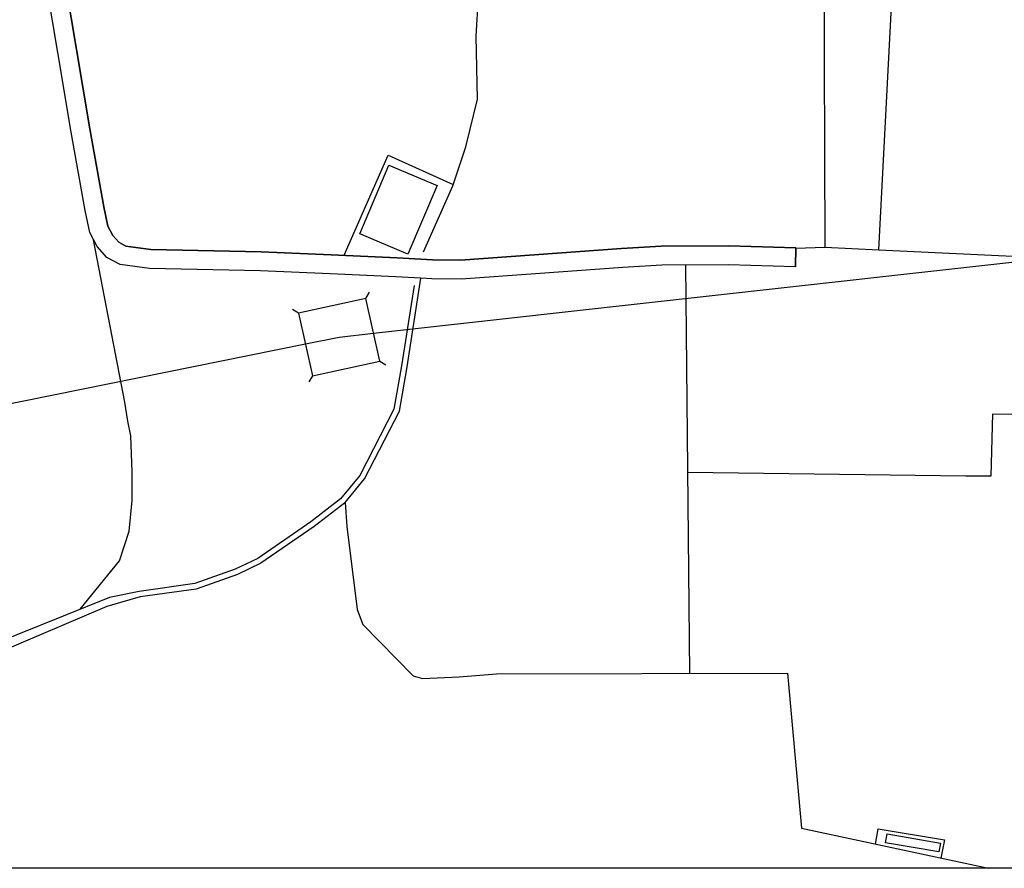
# Model space of a CAD drawing. Extents: x -10 to 410, y -24 to 273.
# Drawn here: x 326 to 377, y 0 to 44 of the extents above; entities that cross this region are included whole.
import ezdxf

# ---------------------------------------------------------------- set-up
doc = ezdxf.new("R2010")
doc.units = 0
for name, color, linetype in [('05_DM_LINE', 7, 'Continuous'), ('06_HOUSE_POLY', 160, 'Continuous'), ('08_ROAD_LINE', 3, 'Continuous'), ('09_ROAD_POLY', 5, 'Continuous'), ('12_KASEN_LINE', 4, 'Continuous'), ('印刷レイアウト', 1, 'Continuous'), ('印刷用フレーム', 1, 'Continuous'), ('背景', 3, 'Continuous')]:
    doc.layers.add(name, color=color, linetype=linetype)

msp = doc.modelspace()

# ---------------------------------------------------------------- linework, layer by layer
at = {"layer": '05_DM_LINE', "color": 253}
for p, q in [((344.217405, 27.861521), (399.647268, 34.049946)), ((366.472377, 32.346002), (367.997865, 32.400779)), ((370.852471, 32.256085), (395.946891, 31.1037)), ((360.892356, 9.928076), (360.672559, 31.467158)), ((343.807438, 29.705336), (344.007598, 30.02573)), ((340.262435, 28.920199), (339.947209, 29.123115)), ((203.561391, -0.352778), (340.622792, 27.303071)), ((344.542622, 26.4008), (344.861982, 26.201329)), ((340.997963, 25.615318), (340.797803, 25.295269)), ((360.782113, 20.533458), (375.427558, 20.353624))]:
    msp.add_line(p, q, dxfattribs=at)
for points in [[(363.877875, 57.728776), (364.486968, 47.310807), (367.942055, 47.43173), (367.997865, 32.400779), (370.852471, 32.256085), (372.202949, 58.275513)], [(342.662977, 31.978754), (344.982216, 37.252162), (348.417665, 35.701525)], [(328.757539, 13.307026), (330.832864, 15.861564), (331.342394, 17.422192), (331.487088, 19.053101), (331.491911, 20.560674), (331.422664, 22.451343), (331.262467, 23.23269), (331.107094, 24.236591), (329.46275, 32.791108)], [(342.71741, 18.943547), (343.747838, 20.185848), (345.577873, 23.763924), (345.982327, 26.095909), (346.712687, 30.767803)], [(340.262435, 28.920199), (340.997963, 25.615318), (344.542622, 26.4008), (343.807438, 29.705336), (340.262435, 28.920199)], [(340.622792, 27.303071), (342.402184, 27.662394), (344.217405, 27.861521)], [(375.427558, 20.353624), (376.772179, 20.346045), (376.857273, 23.623364), (393.857096, 23.44353)], [(342.71741, 18.943547), (342.692261, 18.912196), (341.092703, 17.670239), (338.272203, 15.732718), (337.037826, 15.146707), (334.862248, 14.371216), (331.917725, 13.957115), (330.152113, 13.447586), (323.352184, 10.556806), (322.387557, 10.277753), (293.162812, 10.326329), (292.877903, 10.031429), (294.122271, -0.352778)], [(342.71741, 18.943547), (342.807327, 17.670239), (343.347518, 13.297035), (343.656887, 12.506041), (346.297553, 9.806809), (346.802604, 9.656603), (348.722556, 9.746175), (350.702797, 9.912229), (366.027271, 9.937722), (366.772445, 1.767678), (376.617494, -0.352778)], [(370.672637, 0.928109), (370.802517, 1.722892), (374.312381, 1.152729), (374.117044, 0.187758)]]:
    msp.add_lwpolyline(points, dxfattribs=at)
at = {"layer": '06_HOUSE_POLY', "color": 255}
for points in [[(346.02229, 32.037321), (343.487044, 33.111502), (345.027002, 36.732642), (347.562248, 35.654671), (346.02229, 32.037321)], [(374.012657, 0.517798), (371.201804, 0.992532), (371.277252, 1.457275), (374.092584, 0.976685), (374.012657, 0.517798)]]:
    msp.add_lwpolyline(points, close=True, dxfattribs=at)
at = {"layer": '08_ROAD_LINE', "color": 253}
msp.add_line((366.447228, 31.373451), (366.472377, 32.373218), dxfattribs=at)
for points in [[(366.472377, 32.373218), (362.937364, 32.466924), (359.377892, 32.463135), (357.287752, 32.330154), (352.682349, 32.002181), (348.807305, 31.721061), (347.327981, 31.732775), (345.452816, 31.845774), (341.982227, 32.005971), (338.292874, 32.150665), (332.482031, 32.283301), (331.167727, 32.463135), (330.787733, 32.662261), (330.47733, 33.017795), (330.212747, 33.517678), (330.007764, 34.533293), (329.257422, 38.642947), (328.562202, 42.830461), (327.992038, 46.193563)], [(346.712687, 30.767803), (345.39735, 30.846007), (341.93744, 31.006204), (338.262557, 31.150553), (332.402105, 31.287324), (330.857324, 31.490584), (330.162793, 31.865411), (329.647407, 32.443498), (329.26259, 33.177992), (329.022122, 34.34209), (328.272125, 38.466903), (327.577938, 42.66613), (327.007775, 46.033366)], [(366.447228, 31.373451), (362.92255, 31.467158), (359.413032, 31.463024), (357.352176, 31.330387), (352.752629, 31.006204), (348.842445, 30.71716), (347.292841, 30.732663), (346.712687, 30.767803)]]:
    msp.add_lwpolyline(points, dxfattribs=at)
at = {"layer": '09_ROAD_POLY', "color": 7}
msp.add_lwpolyline([(327.992038, 46.193563), (328.562202, 42.830461), (329.257422, 38.642947), (330.007764, 34.533293), (330.212747, 33.517678), (330.47733, 33.017795), (330.787733, 32.662261), (331.167727, 32.463135), (332.482031, 32.283301), (338.292874, 32.150665), (341.982227, 32.005971), (345.452816, 31.845774), (347.327981, 31.732775), (348.807305, 31.721061), (352.682349, 32.002181), (357.287752, 32.330154), (359.377892, 32.463135), (362.937364, 32.466924), (366.472377, 32.373218), (366.447228, 31.373451), (362.92255, 31.467158), (359.413032, 31.463024), (357.352176, 31.330387), (352.752629, 31.006204), (348.842445, 30.71716), (347.292841, 30.732663), (346.712687, 30.767803), (345.39735, 30.846007), (341.93744, 31.006204), (338.262557, 31.150553), (332.402105, 31.287324), (330.857324, 31.490584), (330.162793, 31.865411), (329.647407, 32.443498), (329.26259, 33.177992), (329.022122, 34.34209), (328.272125, 38.466903), (327.577938, 42.66613), (327.007775, 46.033366)], dxfattribs=at)
at = {"layer": '12_KASEN_LINE', "color": 7}
for points in [[(346.857037, 32.162378), (348.392516, 35.631245), (349.082913, 37.693479), (349.69235, 40.213222), (349.627582, 43.537394), (349.752639, 45.627189)], [(346.35233, 30.388843), (345.687427, 26.146552), (345.287796, 23.857631), (343.497724, 20.357758), (342.48211, 19.13096), (340.917692, 17.916219), (338.122686, 15.992478), (336.922759, 15.42197), (334.792657, 14.662326), (331.867082, 14.25236), (330.297496, 13.921975), (322.962543, 10.98262), (322.312109, 10.752143), (293.031898, 10.627086), (292.567155, 10.136849), (293.821514, -0.352778)]]:
    msp.add_lwpolyline(points, dxfattribs=at)
at = {"layer": '印刷レイアウト', "color": 7}
msp.add_lwpolyline([(399.647269, -0.352433), (-0.353122, -0.352433), (-0.353122, 249.647122), (399.647269, 249.647122)], close=True, dxfattribs=at)
at = {"layer": '印刷用フレーム', "color": 7}
msp.add_lwpolyline([(399.647268, -0.352778), (-0.352778, -0.352778), (-0.352778, 249.647122), (399.647268, 249.647122)], close=True, dxfattribs=at)
msp.add_lwpolyline([(399.647268, -0.352778), (-0.352778, -0.352778), (-0.352778, 249.647122), (399.647268, 249.647122)], close=True, dxfattribs=at)
at = {"layer": '背景', "color": 7}
msp.add_lwpolyline([(399.647268, -0.352778), (-0.352778, -0.352778), (-0.352778, 249.647122), (399.647268, 249.647122)], close=True, dxfattribs=at)

doc.saveas('drawing.dxf')
